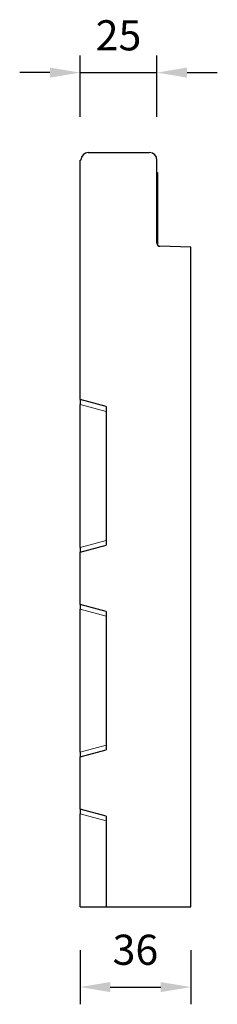
# Model space of a CAD drawing. Units: millimetres. Extents: x -399 to 226, y 140 to 535.
# Drawn here: x 162 to 226, y 215 to 535 of the extents above; entities that cross this region are included whole.
import ezdxf

# ---------------------------------------------------------------- set-up
doc = ezdxf.new("R2010")
doc.units = ezdxf.units.MM
doc.linetypes.add('SLD-Durchgehend', pattern=[0])
doc.layers.add('133349', color=7, linetype='Continuous')
doc.layers.add('DIMENSION', color=3, linetype='Continuous', lineweight=25)
doc.layers.add('TANGENT_EDGES', color=4, linetype='Continuous', lineweight=25)
doc.styles.add('BEMSTIL', font='arial.ttf', dxfattribs={"width": 0.8})
doc.dimstyles.new('BEMASS$0', dxfattribs={"dimscale": 10, "dimtxt": 3.5, "dimasz": 3.5, "dimexe": 2, "dimexo": 0, "dimgap": 1, "dimtad": 1, "dimdec": 1, "dimtxsty": 'BEMSTIL', "dimcen": 3, "dimclrd": 3, "dimclre": 3, "dimclrt": 4, "dimadec": 0, "dimazin": 0, "dimtfac": 1, "dimtdec": 1, "dimtofl": 0, "dimtmove": 0, "dimatfit": 0, "dimfxl": 0, "dimtolj": 1, "dimlwd": -1, "dimlwe": -1, "dimarcsym": 0})

# ---------------------------------------------------------------- blocks, each defined once
blk = doc.blocks.new('*D33')
at = {"layer": 'Defpoints', "color": 0}
for p in [(206.67, 517.44), (181.67, 489.04), (206.67, 489.04)]:
    blk.add_point(p, dxfattribs=at)
at = {"layer": 'DIMENSION', "color": 3}
for p, q in [((181.67, 503.04), (181.67, 523.04)), ((206.67, 503.04), (206.67, 523.04)), ((171.87, 517.44), (162.07, 517.44)), ((181.67, 517.44), (206.67, 517.44)), ((216.47, 517.44), (226.27, 517.44))]:
    blk.add_line(p, q, dxfattribs=at)
for points in [[(171.87, 519.08), (171.87, 515.81), (181.67, 517.44)], [(216.47, 519.08), (216.47, 515.81), (206.67, 517.44)]]:
    blk.add_solid(points, dxfattribs=at)
at = {"layer": 'DIMENSION', "color": 4, "insert": (194.17, 534.45), "char_height": 9.8, "attachment_point": 2, "style": 'BEMSTIL'}
blk.add_mtext('\\A1;25', dxfattribs=at)
blk = doc.blocks.new('*D34')
at = {"layer": 'Defpoints', "color": 0}
for p in [(181.67, 246.44), (217.67, 246.44), (217.67, 220.44)]:
    blk.add_point(p, dxfattribs=at)
at = {"layer": 'DIMENSION', "color": 3}
for p, q in [((181.67, 232.44), (181.67, 214.84)), ((217.67, 232.44), (217.67, 214.84)), ((191.47, 220.44), (207.87, 220.44))]:
    blk.add_line(p, q, dxfattribs=at)
for points in [[(191.47, 222.08), (191.47, 218.81), (181.67, 220.44)], [(207.87, 222.08), (207.87, 218.81), (217.67, 220.44)]]:
    blk.add_solid(points, dxfattribs=at)
at = {"layer": 'DIMENSION', "color": 4, "insert": (199.67, 237.46), "char_height": 9.8, "attachment_point": 2, "style": 'BEMSTIL'}
blk.add_mtext('\\A1;36', dxfattribs=at)
blk = doc.blocks.new('1035907-M_E_SIDE VIEW')
at = {"layer": '133349', "color": 0, "linetype": 'SLD-Durchgehend', "lineweight": 25}
for p, q in [((687.57, 420.09), (707.47, 420.09)), ((684.87, 339.87), (684.87, 417.69)), ((685.17, 417.69), (684.87, 417.69)), ((709.87, 390.66), (709.87, 417.69)), ((709.87, 413.59), (710.07, 413.59)), ((710.07, 413.59), (710.07, 410.59)), ((710.07, 410.59), (710.07, 390.06)), ((720.87, 389.4), (710.85, 389.66)), ((720.87, 175.09), (720.87, 389.4)), ((693.37, 337.59), (684.87, 339.87)), ((684.87, 339.87), (684.87, 338.32)), ((684.87, 291.85), (684.87, 338.32)), ((693.37, 337.59), (693.37, 292.59)), ((684.87, 290.31), (693.37, 292.59)), ((684.87, 291.85), (684.87, 290.31)), ((684.87, 273.37), (684.87, 290.31)), ((693.37, 271.09), (684.87, 273.37)), ((684.87, 273.37), (684.87, 271.82)), ((684.87, 225.35), (684.87, 271.82)), ((693.37, 271.09), (693.37, 226.09)), ((684.87, 223.81), (693.37, 226.09)), ((684.87, 225.35), (684.87, 223.81)), ((684.87, 206.87), (684.87, 223.81)), ((693.37, 204.59), (684.87, 206.87)), ((684.87, 206.87), (684.87, 205.32)), ((684.87, 175.09), (684.87, 205.32)), ((693.37, 204.59), (693.37, 175.09)), ((684.87, 175.09), (693.37, 175.09)), ((693.37, 175.09), (720.87, 175.09))]:
    blk.add_line(p, q, dxfattribs=at)
for centre, radius, start, end in [((687.57, 417.69), 2.4, 90, 180), ((707.47, 417.69), 2.4, 0, 90), ((710.87, 390.66), 1, 180, 268.5)]:
    blk.add_arc(centre, radius, start, end, dxfattribs=at)
at = {"layer": 'TANGENT_EDGES', "linetype": 'SLD-Durchgehend', "lineweight": 18}
for p, q in [((710.07, 410.59), (709.87, 410.59)), ((684.87, 338.32), (693.37, 336.05)), ((693.37, 294.13), (684.87, 291.85)), ((684.87, 271.82), (693.37, 269.55)), ((693.37, 227.63), (684.87, 225.35)), ((684.87, 205.32), (693.37, 203.05))]:
    blk.add_line(p, q, dxfattribs=at)

msp = doc.modelspace()

# ---------------------------------------------------------------- block references
at = {"layer": '133349'}
msp.add_blockref('1035907-M_E_SIDE VIEW', (-503.2, 71.36), dxfattribs=at)

# ---------------------------------------------------------------- dimensions: what is measured, and where the dimension line sits
at = {"layer": 'DIMENSION'}
for base, p1, p2, picture, middle in [((206.67, 517.44), (181.67, 489.04), (206.67, 489.04), '*D33', (194.17, 517.44)), ((217.67, 220.44), (181.67, 246.44), (217.67, 246.44), '*D34', (199.67, 220.44))]:
    dim = msp.add_linear_dim(base=base, p1=p1, p2=p2, dimstyle='BEMASS$0', override={"dimscale": 7, "dimtxt": 1.4, "dimasz": 1.4, "dimexe": 0.8, "dimexo": 2, "dimtad": 3, "dimdec": 0, "dimdle": 1, "dimtofl": 1, "dimtfill": 1}, dxfattribs=at)
    dim.commit()
    dim.dimension.update_dxf_attribs({"geometry": picture, "text_midpoint": middle, "dimtype": 160})

doc.saveas('drawing.dxf')
